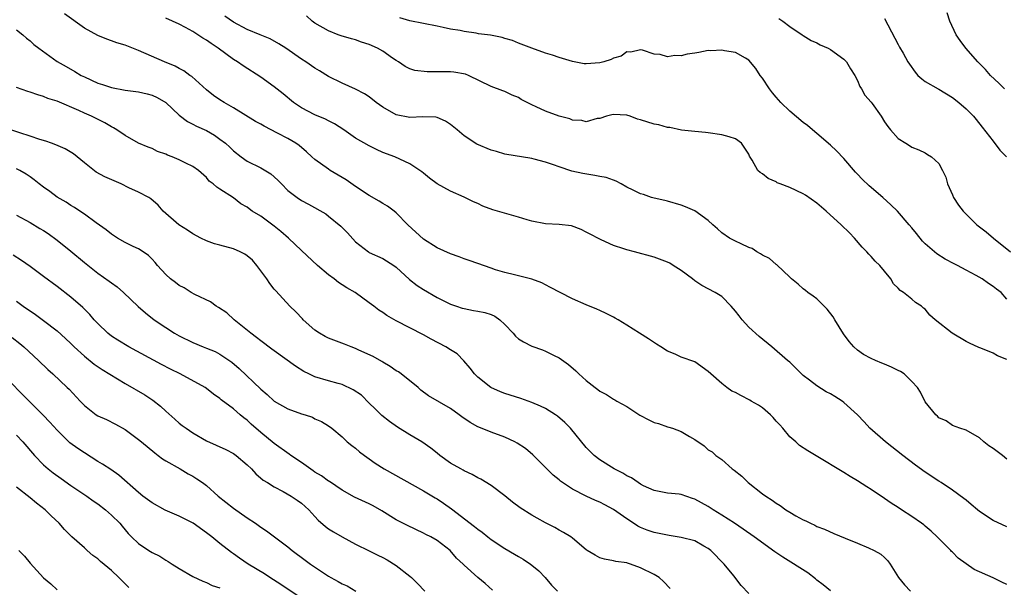
# Model space of a CAD drawing. Units: inches. Extents: x 2667000 to 2670000, y 1557000 to 1560000.
# Drawn here: x 2667745 to 2667891, y 1558036 to 1558119 of the extents above; entities that cross this region are included whole.
import ezdxf

# ---------------------------------------------------------------- set-up
doc = ezdxf.new("R2010")
doc.units = ezdxf.units.IN
doc.header["$MEASUREMENT"] = 0
doc.layers.add('LD26671557_2ft', color=104, linetype='Continuous')

msp = doc.modelspace()

# ---------------------------------------------------------------- linework, layer by layer
at = {"layer": 'LD26671557_2ft'}
for points, elevation in [([(2667890.68, 1558109), (2667889.86, 1558109.86), (2667888.62, 1558111), (2667887.85, 1558111.85), (2667886.74, 1558113), (2667884.97, 1558115), (2667884.13, 1558116.13), (2667883.54, 1558117), (2667882.62, 1558119), (2667882.21, 1558120.21)], 8570), ([(2667891, 1558036), (2667890.3, 1558036.3), (2667889, 1558036.95), (2667886.2, 1558038.2), (2667885.02, 1558039.02), (2667883.86, 1558039.86), (2667883, 1558040.73), (2667882.86, 1558040.86), (2667882.74, 1558041), (2667881, 1558042.74), (2667880.77, 1558043), (2667879.84, 1558043.84), (2667879, 1558044.57), (2667878.77, 1558044.77), (2667878.45, 1558045), (2667877, 1558046.02), (2667875.47, 1558047), (2667875, 1558047.33), (2667873.97, 1558047.97), (2667873, 1558048.66), (2667871, 1558049.98), (2667870.37, 1558050.37), (2667869, 1558051.25), (2667867.91, 1558051.91), (2667867, 1558052.49), (2667862.93, 1558054.93), (2667861.69, 1558055.69), (2667860.47, 1558056.47), (2667859.91, 1558057), (2667859, 1558057.75), (2667857.99, 1558059), (2667857.53, 1558059.53), (2667857, 1558060.07), (2667856.58, 1558060.58), (2667856.19, 1558061), (2667855, 1558062), (2667854.41, 1558062.41), (2667853.33, 1558063), (2667853.13, 1558063.13), (2667851.81, 1558063.81), (2667851, 1558064.27), (2667850.49, 1558064.49), (2667849.72, 1558065), (2667849, 1558065.58), (2667847.38, 1558067), (2667847, 1558067.39), (2667845, 1558068.77), (2667843, 1558069.47), (2667842.1, 1558069.9), (2667841, 1558070.34), (2667840, 1558071), (2667839.38, 1558071.38), (2667838.19, 1558072.19), (2667836.88, 1558073), (2667835, 1558074.2), (2667833.69, 1558075), (2667833.25, 1558075.25), (2667833, 1558075.36), (2667831.93, 1558075.93), (2667831, 1558076.34), (2667830.56, 1558076.56), (2667829, 1558077.21), (2667827, 1558078.07), (2667825.17, 1558079), (2667823.74, 1558079.74), (2667823, 1558080.16), (2667822.44, 1558080.44), (2667820.98, 1558080.98), (2667818.41, 1558081.59), (2667817, 1558081.97), (2667815.63, 1558082.37), (2667815, 1558082.57), (2667813, 1558083.26), (2667811.73, 1558083.73), (2667811, 1558083.97), (2667810.26, 1558084.26), (2667809, 1558084.71), (2667807, 1558085.6), (2667805, 1558086.87), (2667802.7, 1558089), (2667801, 1558090.74), (2667800.69, 1558091), (2667799.72, 1558091.72), (2667799, 1558092.13), (2667798.47, 1558092.47), (2667797, 1558093.3), (2667795, 1558094.65), (2667793.63, 1558095.63), (2667791.26, 1558097), (2667791, 1558097.17), (2667789, 1558098.59), (2667788.53, 1558099), (2667787.74, 1558099.74), (2667786.66, 1558100.66), (2667786.2, 1558101), (2667785, 1558101.71), (2667783.49, 1558102.51), (2667781.5, 1558103.5), (2667781, 1558103.81), (2667780.23, 1558104.23), (2667777, 1558106.2), (2667775.62, 1558107), (2667775, 1558107.39), (2667774.05, 1558108.05), (2667773, 1558108.85), (2667770.83, 1558110.83), (2667770.56, 1558111), (2667769.67, 1558111.67), (2667769, 1558112.01), (2667768.37, 1558112.37), (2667766.84, 1558113), (2667763, 1558114.66), (2667761, 1558115.45), (2667759.8, 1558115.79), (2667759, 1558116.11), (2667758.32, 1558116.32), (2667757, 1558116.89), (2667755, 1558117.97), (2667752.09, 1558120.09)], 8584), ([(2667891, 1558044.48), (2667889, 1558045.42), (2667887, 1558046.76), (2667886.69, 1558047), (2667885.77, 1558047.78), (2667885, 1558048.39), (2667884.67, 1558048.67), (2667883, 1558049.89), (2667881.35, 1558051), (2667881, 1558051.22), (2667879, 1558052.53), (2667877.57, 1558053.57), (2667875.67, 1558055), (2667873.11, 1558057), (2667870.83, 1558059), (2667869.96, 1558059.96), (2667869, 1558060.96), (2667867, 1558062.82), (2667866.76, 1558063), (2667865.67, 1558063.67), (2667865, 1558064.06), (2667864.37, 1558064.37), (2667863, 1558065.24), (2667861.9, 1558066.1), (2667861, 1558066.77), (2667860.73, 1558067), (2667859, 1558068.72), (2667858.69, 1558069), (2667856.35, 1558071), (2667854.51, 1558072.51), (2667853, 1558073.92), (2667852.02, 1558075), (2667851.56, 1558075.56), (2667851, 1558076.27), (2667850.37, 1558077), (2667849, 1558078.4), (2667848, 1558079), (2667846.03, 1558080.03), (2667845, 1558080.74), (2667844.69, 1558081), (2667843, 1558082.27), (2667841.84, 1558083), (2667841.31, 1558083.31), (2667841, 1558083.47), (2667839, 1558084.21), (2667836.13, 1558085), (2667835, 1558085.28), (2667834.54, 1558085.46), (2667833, 1558085.95), (2667831.21, 1558086.79), (2667830.91, 1558086.91), (2667829.58, 1558087.58), (2667829, 1558087.92), (2667828.28, 1558088.28), (2667826.82, 1558088.82), (2667825, 1558089.01), (2667823, 1558089.13), (2667821, 1558089.51), (2667820.27, 1558089.73), (2667819, 1558090.09), (2667815.21, 1558091.21), (2667813.75, 1558091.75), (2667813, 1558092.1), (2667812.37, 1558092.37), (2667811, 1558093.06), (2667809, 1558093.96), (2667807.03, 1558095.03), (2667805.88, 1558095.88), (2667805, 1558096.58), (2667804.78, 1558096.78), (2667803, 1558097.99), (2667800.79, 1558099), (2667799, 1558099.66), (2667798.07, 1558100.07), (2667797, 1558100.6), (2667795, 1558101.76), (2667793.24, 1558103), (2667791.88, 1558103.88), (2667791, 1558104.31), (2667790.56, 1558104.56), (2667789, 1558105.21), (2667787, 1558106.23), (2667785.86, 1558107), (2667784.3, 1558108.3), (2667783, 1558109.33), (2667781, 1558110.76), (2667778.4, 1558112.4), (2667777.56, 1558113), (2667777, 1558113.34), (2667774.74, 1558115), (2667773.69, 1558115.69), (2667773, 1558116.2), (2667772.49, 1558116.49), (2667771.73, 1558117), (2667771, 1558117.47), (2667769.94, 1558118.06), (2667769, 1558118.56), (2667767, 1558119.41)], 8582), ([(2667891, 1558054.45), (2667890.36, 1558055), (2667889.58, 1558055.58), (2667889, 1558056.02), (2667888.39, 1558056.39), (2667887.61, 1558057), (2667887, 1558057.6), (2667885, 1558058.74), (2667884.09, 1558059), (2667883, 1558059.42), (2667882.08, 1558060.08), (2667881, 1558060.56), (2667880.8, 1558060.8), (2667880.54, 1558061), (2667879, 1558062.91), (2667878.31, 1558064.31), (2667877.83, 1558065), (2667877, 1558065.9), (2667875.87, 1558067), (2667875.35, 1558067.35), (2667875, 1558067.49), (2667874.03, 1558068.03), (2667873, 1558068.43), (2667872.61, 1558068.61), (2667871.67, 1558069), (2667871, 1558069.3), (2667869.89, 1558069.89), (2667869, 1558070.5), (2667868.45, 1558071), (2667867.78, 1558071.78), (2667866.94, 1558072.94), (2667865.68, 1558075), (2667865.43, 1558075.43), (2667864.54, 1558076.55), (2667864.11, 1558077), (2667863, 1558078.06), (2667862.46, 1558078.46), (2667861.66, 1558079), (2667861.32, 1558079.32), (2667861, 1558079.56), (2667860.23, 1558080.23), (2667859.28, 1558081), (2667859, 1558081.29), (2667857.09, 1558083.09), (2667857, 1558083.12), (2667856.02, 1558084.02), (2667855, 1558084.5), (2667854.71, 1558084.71), (2667854.15, 1558085), (2667853.47, 1558085.47), (2667853, 1558085.64), (2667851.84, 1558086.16), (2667851, 1558086.56), (2667850.15, 1558087), (2667849, 1558087.82), (2667848.38, 1558088.38), (2667847.66, 1558089), (2667847, 1558089.61), (2667845.03, 1558091.03), (2667843.64, 1558091.64), (2667843, 1558091.9), (2667841, 1558092.48), (2667840.58, 1558092.58), (2667839, 1558092.9), (2667838.64, 1558093), (2667837.43, 1558093.43), (2667837, 1558093.55), (2667835.93, 1558094.07), (2667835, 1558094.55), (2667834.16, 1558095), (2667833.43, 1558095.43), (2667833, 1558095.54), (2667831.94, 1558095.94), (2667831, 1558096.1), (2667830.26, 1558096.26), (2667828.52, 1558096.52), (2667826.89, 1558096.89), (2667825, 1558097.52), (2667824.17, 1558097.83), (2667823, 1558098.19), (2667821.33, 1558098.67), (2667821, 1558098.74), (2667817, 1558099.39), (2667815.78, 1558099.78), (2667815, 1558099.96), (2667812.89, 1558100.89), (2667811, 1558102.11), (2667809.95, 1558103), (2667809, 1558103.77), (2667808.26, 1558104.26), (2667807, 1558104.81), (2667806.85, 1558104.85), (2667804.9, 1558104.9), (2667803, 1558104.78), (2667801, 1558105.18), (2667799, 1558106.33), (2667798.03, 1558107), (2667797, 1558107.83), (2667796.29, 1558108.29), (2667794.97, 1558108.97), (2667793, 1558109.85), (2667791, 1558110.84), (2667789.67, 1558111.67), (2667789, 1558112.06), (2667787.64, 1558113), (2667787, 1558113.4), (2667784.7, 1558115), (2667783.67, 1558115.67), (2667782.38, 1558116.38), (2667780.94, 1558117), (2667779, 1558117.77), (2667777, 1558118.84), (2667775.73, 1558119.73)], 8580), ([(2667891, 1558069.12), (2667889.66, 1558069.66), (2667889, 1558070.05), (2667887.21, 1558070.79), (2667886.9, 1558070.9), (2667885.52, 1558071.52), (2667885, 1558071.81), (2667882.95, 1558073), (2667880.45, 1558075), (2667879.68, 1558075.68), (2667879, 1558076.55), (2667878.73, 1558076.72), (2667878.46, 1558077), (2667877.54, 1558077.54), (2667877, 1558078.02), (2667875.79, 1558079), (2667875.29, 1558079.29), (2667875, 1558079.65), (2667874.3, 1558080.3), (2667873.93, 1558081), (2667873, 1558082.14), (2667872.27, 1558083), (2667871.63, 1558083.63), (2667871, 1558084.32), (2667870.65, 1558084.65), (2667870.37, 1558085), (2667869.69, 1558085.69), (2667868.56, 1558087), (2667867.8, 1558087.8), (2667866.59, 1558089), (2667864.38, 1558091), (2667863, 1558092.19), (2667861.35, 1558093.35), (2667861, 1558093.55), (2667859, 1558094.46), (2667857.61, 1558095), (2667857.18, 1558095.18), (2667857, 1558095.3), (2667855.82, 1558095.82), (2667855, 1558096.48), (2667854.67, 1558096.67), (2667854.32, 1558097), (2667853.47, 1558098.53), (2667853.1, 1558099.1), (2667853, 1558099.37), (2667851.9, 1558101), (2667851, 1558101.64), (2667850.06, 1558101.94), (2667849, 1558102.23), (2667847, 1558102.52), (2667846.61, 1558102.61), (2667845, 1558102.72), (2667843.05, 1558102.95), (2667841.33, 1558103.33), (2667841, 1558103.33), (2667839.71, 1558103.71), (2667839, 1558103.81), (2667837, 1558104.46), (2667836.57, 1558104.57), (2667835.46, 1558105), (2667835, 1558105.14), (2667833, 1558105.25), (2667832.79, 1558105.21), (2667831.97, 1558105), (2667831, 1558104.67), (2667830.63, 1558104.63), (2667829, 1558104.17), (2667828.35, 1558104.35), (2667827, 1558104.41), (2667826.58, 1558104.58), (2667824.99, 1558105.01), (2667823, 1558105.74), (2667821.63, 1558106.37), (2667821, 1558106.64), (2667819.43, 1558107.43), (2667819, 1558107.72), (2667818.07, 1558108.07), (2667817, 1558108.65), (2667816.72, 1558108.72), (2667815, 1558109.35), (2667811.64, 1558111), (2667811.18, 1558111.18), (2667809.49, 1558111.49), (2667809, 1558111.51), (2667807, 1558111.54), (2667805.53, 1558111.53), (2667803.74, 1558111.74), (2667803, 1558111.98), (2667802.32, 1558112.32), (2667801.34, 1558113), (2667801, 1558113.19), (2667800.44, 1558113.56), (2667799, 1558114.56), (2667798.24, 1558115), (2667797, 1558115.55), (2667795.89, 1558115.89), (2667795, 1558116.22), (2667794.37, 1558116.37), (2667792.85, 1558116.85), (2667792.42, 1558117), (2667791, 1558117.59), (2667789, 1558118.72), (2667788.6, 1558119), (2667787.76, 1558119.76)], 8578), ([(2667891, 1558078.05), (2667890.16, 1558079), (2667889.49, 1558079.49), (2667889, 1558079.91), (2667888.32, 1558080.32), (2667887.39, 1558081), (2667886.49, 1558081.51), (2667885, 1558082.3), (2667883.74, 1558083), (2667883.25, 1558083.25), (2667881.94, 1558083.94), (2667880.71, 1558084.71), (2667880.35, 1558085), (2667879, 1558086.18), (2667878.59, 1558086.59), (2667877.68, 1558087.68), (2667877, 1558088.55), (2667876.63, 1558089), (2667874.89, 1558091), (2667873.93, 1558091.93), (2667872.73, 1558093), (2667870.71, 1558094.71), (2667869.7, 1558095.7), (2667869, 1558096.46), (2667868.73, 1558096.73), (2667867, 1558098.75), (2667865.89, 1558099.89), (2667865, 1558100.72), (2667863, 1558102.46), (2667862.7, 1558102.7), (2667861.61, 1558103.61), (2667861, 1558104.07), (2667859, 1558105.71), (2667857.72, 1558107), (2667857, 1558107.78), (2667856.45, 1558108.45), (2667856.03, 1558109), (2667855, 1558110.58), (2667854.67, 1558111), (2667854.01, 1558112.01), (2667853, 1558113.25), (2667852.48, 1558113.52), (2667851, 1558114.36), (2667849.38, 1558114.62), (2667849, 1558114.7), (2667847.37, 1558114.63), (2667847, 1558114.65), (2667845.62, 1558114.38), (2667845, 1558114.3), (2667843.89, 1558114.11), (2667843, 1558113.89), (2667842.06, 1558113.94), (2667841, 1558113.74), (2667839.92, 1558114.08), (2667839, 1558114.11), (2667837.29, 1558114.71), (2667837, 1558114.79), (2667835.56, 1558114.44), (2667835, 1558114.47), (2667834.15, 1558113.85), (2667833, 1558113.55), (2667832.66, 1558113.34), (2667831.59, 1558113), (2667831, 1558112.84), (2667829, 1558112.69), (2667828.71, 1558112.71), (2667827, 1558113.05), (2667825, 1558113.62), (2667824.02, 1558113.98), (2667823, 1558114.27), (2667821, 1558115), (2667819, 1558115.75), (2667818.15, 1558116.15), (2667817, 1558116.46), (2667816.6, 1558116.6), (2667814.91, 1558116.91), (2667813.14, 1558117.14), (2667812.79, 1558117.21), (2667811, 1558117.45), (2667810.4, 1558117.6), (2667809, 1558117.8), (2667807.92, 1558118.08), (2667807, 1558118.24), (2667805, 1558118.66), (2667803, 1558119.02), (2667801.5, 1558119.5)], 8576), ([(2667857.39, 1558119.39), (2667857.97, 1558119), (2667859, 1558118.21), (2667860.82, 1558117), (2667861, 1558116.86), (2667862.16, 1558116.16), (2667863, 1558115.79), (2667863.52, 1558115.52), (2667864.7, 1558115), (2667865, 1558114.84), (2667867, 1558113.41), (2667867.4, 1558113), (2667867.98, 1558111.98), (2667868.63, 1558111), (2667869, 1558110.25), (2667869.35, 1558109.35), (2667869.6, 1558109), (2667870.08, 1558108.08), (2667871, 1558107.05), (2667871.15, 1558106.85), (2667872.49, 1558105), (2667873, 1558104.15), (2667873.45, 1558103.45), (2667873.88, 1558103), (2667875, 1558101.69), (2667876.12, 1558101), (2667876.69, 1558100.69), (2667877, 1558100.44), (2667878.05, 1558100.05), (2667879, 1558099.58), (2667879.34, 1558099.34), (2667879.89, 1558099), (2667881, 1558098), (2667881.53, 1558097), (2667882.01, 1558096.01), (2667882.29, 1558095), (2667883, 1558093.41), (2667883.17, 1558093), (2667883.9, 1558091.9), (2667884.58, 1558091), (2667886.62, 1558089), (2667887.95, 1558087.95), (2667889.03, 1558087), (2667891.57, 1558085)], 8574), ([(2667873, 1558119.4), (2667874.49, 1558116.49), (2667875, 1558115.55), (2667875.18, 1558115.18), (2667875.72, 1558114.28), (2667876.44, 1558113), (2667876.66, 1558112.66), (2667877.48, 1558111.48), (2667877.9, 1558111), (2667878.47, 1558110.47), (2667879, 1558110.12), (2667880.9, 1558109), (2667881, 1558108.95), (2667883, 1558107.74), (2667883.95, 1558107), (2667885, 1558106.05), (2667886.09, 1558105), (2667886.51, 1558104.51), (2667887.39, 1558103.39), (2667889, 1558101.31), (2667889.99, 1558099.99), (2667890.96, 1558099)], 8572), ([(2667745, 1558117.7), (2667745.91, 1558117), (2667746.48, 1558116.48), (2667747, 1558116.11), (2667747.56, 1558115.56), (2667748.27, 1558115), (2667751, 1558113.07), (2667752.31, 1558112.31), (2667753.59, 1558111.59), (2667754.54, 1558111), (2667755, 1558110.77), (2667757, 1558109.87), (2667757.67, 1558109.67), (2667759, 1558109.2), (2667761, 1558108.8), (2667763, 1558108.56), (2667764.28, 1558108.28), (2667765, 1558108.09), (2667765.75, 1558107.75), (2667767, 1558107), (2667769, 1558105.14), (2667770.21, 1558104.21), (2667771, 1558103.82), (2667771.53, 1558103.53), (2667773, 1558102.86), (2667774.19, 1558102.19), (2667775, 1558101.62), (2667775.79, 1558101), (2667776.43, 1558100.43), (2667777, 1558099.86), (2667778.14, 1558099), (2667779, 1558098.38), (2667781, 1558097.38), (2667782.49, 1558096.49), (2667783.54, 1558095.54), (2667784.06, 1558095), (2667785, 1558094.06), (2667786.37, 1558093), (2667787, 1558092.57), (2667788.04, 1558092.04), (2667790.59, 1558090.59), (2667791, 1558090.28), (2667792.8, 1558088.8), (2667793.78, 1558087.78), (2667795, 1558086.49), (2667796.88, 1558085), (2667797, 1558084.92), (2667799, 1558084.03), (2667800.62, 1558083), (2667801, 1558082.74), (2667802.94, 1558080.94), (2667804.06, 1558080.06), (2667805, 1558079.44), (2667807, 1558078.29), (2667809, 1558077.31), (2667809.87, 1558077), (2667810.72, 1558076.72), (2667811, 1558076.65), (2667812.37, 1558076.37), (2667813, 1558076.28), (2667814.04, 1558076.04), (2667815, 1558075.75), (2667815.53, 1558075.53), (2667816.24, 1558075), (2667817, 1558074.29), (2667818.21, 1558073), (2667818.55, 1558072.55), (2667819, 1558072.19), (2667819.73, 1558071.73), (2667821, 1558071.11), (2667822.56, 1558070.56), (2667823, 1558070.37), (2667824.28, 1558069.72), (2667825, 1558069.39), (2667826.39, 1558068.39), (2667827.45, 1558067.45), (2667827.91, 1558067), (2667829, 1558066.06), (2667830.34, 1558065), (2667830.73, 1558064.73), (2667831, 1558064.49), (2667831.99, 1558063.99), (2667833, 1558063.31), (2667833.21, 1558063.21), (2667833.51, 1558063), (2667835, 1558062.19), (2667836.93, 1558060.93), (2667838.23, 1558060.23), (2667839, 1558059.87), (2667839.68, 1558059.68), (2667841, 1558059.22), (2667841.18, 1558059.18), (2667841.74, 1558059), (2667843, 1558058.54), (2667844.22, 1558057.78), (2667845, 1558057.35), (2667846.39, 1558056.39), (2667847, 1558055.81), (2667847.55, 1558055.55), (2667848.11, 1558055), (2667849, 1558054.39), (2667850.54, 1558053), (2667850.83, 1558052.83), (2667851.93, 1558051.93), (2667852.87, 1558051), (2667855, 1558049.36), (2667855.47, 1558049), (2667856.41, 1558048.41), (2667857, 1558047.96), (2667857.62, 1558047.62), (2667858.45, 1558047), (2667859, 1558046.65), (2667859.89, 1558046.11), (2667861, 1558045.51), (2667861.36, 1558045.36), (2667862.05, 1558045), (2667862.72, 1558044.72), (2667863, 1558044.55), (2667864.13, 1558044.13), (2667865.51, 1558043.51), (2667867.17, 1558042.83), (2667869, 1558042.05), (2667870.6, 1558041.4), (2667871.47, 1558041), (2667872.43, 1558040.43), (2667873, 1558039.96), (2667873.49, 1558039.49), (2667873.83, 1558039), (2667875.07, 1558037), (2667875.94, 1558035.94), (2667876.83, 1558035)], 8586), ([(2667865, 1558035.04), (2667863.94, 1558035.94), (2667863, 1558036.62), (2667862.8, 1558036.8), (2667861.69, 1558037.69), (2667857.99, 1558039.99), (2667856.8, 1558040.8), (2667853.75, 1558043), (2667852.14, 1558044.14), (2667850.85, 1558045), (2667849, 1558046.2), (2667847.7, 1558047), (2667847, 1558047.46), (2667845.99, 1558047.99), (2667845, 1558048.57), (2667844.65, 1558048.65), (2667843, 1558049.23), (2667842.73, 1558049.27), (2667841, 1558049.43), (2667839, 1558049.81), (2667837.46, 1558050.54), (2667837, 1558050.78), (2667836.65, 1558051), (2667835.7, 1558051.7), (2667835, 1558052.01), (2667834.4, 1558052.4), (2667833.11, 1558053), (2667831, 1558054.33), (2667830.15, 1558055), (2667829.59, 1558055.59), (2667829, 1558056.15), (2667826.67, 1558059), (2667825.86, 1558059.86), (2667824.79, 1558060.79), (2667824.47, 1558061), (2667823, 1558061.91), (2667822.27, 1558062.27), (2667821, 1558062.81), (2667819.38, 1558063.38), (2667817, 1558064.13), (2667816.38, 1558064.38), (2667814.96, 1558065), (2667813, 1558066.53), (2667812.51, 1558067), (2667811.88, 1558067.88), (2667810.96, 1558068.96), (2667809.97, 1558069.97), (2667809, 1558070.54), (2667808.3, 1558071), (2667806.12, 1558072.12), (2667805, 1558072.76), (2667801, 1558074.83), (2667799.61, 1558075.61), (2667799, 1558076.05), (2667798.42, 1558076.42), (2667797.69, 1558077), (2667797, 1558077.51), (2667794.95, 1558079), (2667793.68, 1558079.68), (2667793, 1558080.16), (2667792.46, 1558080.47), (2667791.82, 1558081), (2667791, 1558081.61), (2667789.4, 1558083), (2667787, 1558085.18), (2667785.08, 1558087), (2667783.98, 1558087.98), (2667783, 1558088.8), (2667781, 1558090.25), (2667779.77, 1558091), (2667779.32, 1558091.32), (2667779, 1558091.58), (2667778.08, 1558092.08), (2667777, 1558092.94), (2667775, 1558094.25), (2667774.52, 1558094.52), (2667773.99, 1558095), (2667773.4, 1558095.4), (2667773, 1558095.94), (2667771.84, 1558097), (2667771, 1558097.57), (2667769.95, 1558098.05), (2667769, 1558098.55), (2667767.93, 1558099), (2667767.25, 1558099.25), (2667767, 1558099.38), (2667765.81, 1558099.81), (2667765, 1558100.22), (2667764.42, 1558100.42), (2667763, 1558100.99), (2667761, 1558102.15), (2667759.79, 1558103), (2667759.29, 1558103.29), (2667759, 1558103.41), (2667758, 1558104), (2667756.05, 1558105), (2667755, 1558105.44), (2667754.17, 1558105.83), (2667751, 1558107.19), (2667749.62, 1558107.62), (2667749, 1558107.88), (2667748.12, 1558108.12), (2667747, 1558108.55), (2667746.65, 1558108.65), (2667745, 1558109.2)], 8588), ([(2667853, 1558034.65), (2667851.85, 1558035.85), (2667850.75, 1558037.25), (2667849.33, 1558039), (2667847.38, 1558041), (2667847, 1558041.3), (2667846.35, 1558041.65), (2667845, 1558042.41), (2667843, 1558042.93), (2667841.21, 1558043.21), (2667841, 1558043.23), (2667839, 1558043.64), (2667837.98, 1558043.98), (2667837, 1558044.4), (2667836.59, 1558044.59), (2667835.97, 1558045), (2667835, 1558045.64), (2667833, 1558047.03), (2667831.73, 1558047.73), (2667831, 1558048.1), (2667830.36, 1558048.36), (2667828.99, 1558048.99), (2667827, 1558050.01), (2667825.48, 1558051), (2667825.21, 1558051.2), (2667825, 1558051.4), (2667824.11, 1558052.11), (2667823.18, 1558053), (2667822.11, 1558054.11), (2667821.11, 1558055.11), (2667820.04, 1558056.04), (2667818.82, 1558056.82), (2667818.47, 1558057), (2667817, 1558057.67), (2667815, 1558058.41), (2667813.16, 1558059.16), (2667813, 1558059.23), (2667811.87, 1558059.87), (2667810.68, 1558060.68), (2667810.27, 1558061), (2667809, 1558061.9), (2667805.76, 1558063.76), (2667804.63, 1558064.63), (2667804.2, 1558065), (2667801.7, 1558067), (2667801.3, 1558067.3), (2667801, 1558067.48), (2667800.11, 1558068.11), (2667799, 1558068.76), (2667798.86, 1558068.86), (2667797.58, 1558069.58), (2667795.48, 1558070.52), (2667795, 1558070.75), (2667794.32, 1558071), (2667793.38, 1558071.38), (2667791, 1558072.27), (2667790.51, 1558072.51), (2667789.68, 1558073), (2667789, 1558073.48), (2667787.28, 1558075), (2667787.15, 1558075.15), (2667786.17, 1558076.17), (2667785.29, 1558077), (2667783.23, 1558079.23), (2667783, 1558079.49), (2667782.34, 1558080.34), (2667781.93, 1558081), (2667780.41, 1558083), (2667779.78, 1558083.78), (2667779, 1558084.41), (2667778.66, 1558084.66), (2667777.98, 1558085), (2667777, 1558085.42), (2667775, 1558085.98), (2667774.19, 1558086.19), (2667773, 1558086.61), (2667772.18, 1558087), (2667771, 1558087.63), (2667770.19, 1558088.19), (2667768.94, 1558089), (2667766.63, 1558091), (2667765.87, 1558091.87), (2667764.81, 1558092.82), (2667764.52, 1558093), (2667763, 1558093.81), (2667761.55, 1558094.45), (2667760.41, 1558095), (2667758.04, 1558096.04), (2667756.75, 1558096.75), (2667755, 1558098.1), (2667753.42, 1558099.42), (2667752.18, 1558100.17), (2667750.78, 1558100.78), (2667750.14, 1558101), (2667749.31, 1558101.31), (2667748.44, 1558101.56), (2667747, 1558102.05), (2667745.48, 1558102.52), (2667744.15, 1558103)], 8590), ([(2667841.38, 1558035.38), (2667840.42, 1558036.42), (2667839.75, 1558037), (2667839, 1558037.44), (2667837, 1558038.45), (2667835.51, 1558039), (2667835.1, 1558039.1), (2667835, 1558039.15), (2667833.35, 1558039.35), (2667833, 1558039.48), (2667831.69, 1558039.69), (2667831, 1558039.93), (2667830.3, 1558040.3), (2667829.13, 1558041), (2667829, 1558041.08), (2667827, 1558042.79), (2667826.73, 1558043), (2667825.65, 1558043.65), (2667825, 1558043.99), (2667824.36, 1558044.36), (2667823, 1558045.07), (2667821.75, 1558045.75), (2667821, 1558046.18), (2667819.26, 1558047.26), (2667818.12, 1558048.12), (2667817, 1558049.04), (2667815, 1558050.59), (2667813.48, 1558051.48), (2667813, 1558051.71), (2667812.2, 1558052.2), (2667811, 1558052.72), (2667810.84, 1558052.84), (2667810.53, 1558053), (2667809, 1558053.88), (2667807.42, 1558055), (2667807, 1558055.32), (2667806.09, 1558056.09), (2667804.77, 1558057), (2667803, 1558058.04), (2667801.18, 1558059.18), (2667799.99, 1558059.99), (2667798.87, 1558060.87), (2667797.89, 1558061.89), (2667797, 1558062.72), (2667795.86, 1558063.86), (2667794.66, 1558064.66), (2667793, 1558065.43), (2667792.42, 1558065.58), (2667791, 1558065.99), (2667789, 1558066.58), (2667788.08, 1558067), (2667787.36, 1558067.36), (2667786.13, 1558068.13), (2667783, 1558070.41), (2667782.67, 1558070.67), (2667781, 1558071.88), (2667780.39, 1558072.39), (2667779.55, 1558073), (2667777.09, 1558075), (2667775.99, 1558075.99), (2667774.8, 1558076.8), (2667774.42, 1558077), (2667773.61, 1558077.61), (2667771.28, 1558078.72), (2667770.77, 1558079), (2667769.71, 1558079.71), (2667769, 1558080.04), (2667768.46, 1558080.47), (2667767.68, 1558081), (2667767, 1558081.64), (2667765.79, 1558083), (2667765.45, 1558083.45), (2667765, 1558083.91), (2667764.48, 1558084.48), (2667763.69, 1558085), (2667763, 1558085.42), (2667762.22, 1558085.78), (2667761, 1558086.38), (2667759.89, 1558087), (2667759, 1558087.58), (2667758.24, 1558088.24), (2667756.73, 1558089.27), (2667755, 1558090.55), (2667754.35, 1558091), (2667753.54, 1558091.54), (2667753, 1558091.84), (2667752.31, 1558092.31), (2667751, 1558093.06), (2667749.89, 1558093.89), (2667749, 1558094.51), (2667748.33, 1558095), (2667747.61, 1558095.61), (2667747, 1558096.03), (2667746.44, 1558096.44), (2667745.48, 1558097), (2667745, 1558097.24)], 8592), ([(2667745, 1558090.41), (2667747, 1558089.31), (2667748.46, 1558088.46), (2667749, 1558088.13), (2667749.68, 1558087.68), (2667751, 1558086.73), (2667753, 1558085.1), (2667755, 1558083.44), (2667757, 1558081.87), (2667758.68, 1558080.68), (2667759, 1558080.41), (2667759.82, 1558079.82), (2667760.76, 1558079), (2667762.94, 1558076.94), (2667764.01, 1558076.01), (2667765.31, 1558075), (2667767, 1558073.84), (2667768.28, 1558073), (2667769, 1558072.6), (2667771, 1558071.62), (2667772.53, 1558071), (2667773, 1558070.83), (2667774.29, 1558070.29), (2667775, 1558069.94), (2667776.73, 1558068.73), (2667777.82, 1558067.82), (2667781, 1558064.78), (2667781.96, 1558063.96), (2667783, 1558063.02), (2667785, 1558061.86), (2667787, 1558061.15), (2667787.56, 1558061), (2667788.64, 1558060.64), (2667789, 1558060.41), (2667789.98, 1558059.98), (2667791, 1558059.34), (2667791.5, 1558059), (2667793, 1558057.74), (2667793.73, 1558057), (2667794.45, 1558056.45), (2667795, 1558056.08), (2667795.55, 1558055.55), (2667796.3, 1558055), (2667797, 1558054.52), (2667797.88, 1558053.88), (2667799.23, 1558053), (2667805, 1558049.79), (2667806.74, 1558048.74), (2667807, 1558048.6), (2667807.96, 1558047.96), (2667809.14, 1558047.14), (2667812.54, 1558044.54), (2667813, 1558044.14), (2667813.68, 1558043.68), (2667814.5, 1558043), (2667815, 1558042.61), (2667817, 1558041.28), (2667818.45, 1558040.45), (2667819, 1558040.11), (2667819.72, 1558039.72), (2667820.8, 1558039), (2667821, 1558038.85), (2667822.01, 1558038.01), (2667822.95, 1558037), (2667823.89, 1558035.89), (2667824.76, 1558035)], 8594), ([(2667815.16, 1558035.16), (2667814.11, 1558036.11), (2667813.03, 1558037.03), (2667811, 1558038.83), (2667810.84, 1558039), (2667809.88, 1558039.88), (2667808.93, 1558041), (2667807, 1558042.44), (2667806.07, 1558043), (2667805.35, 1558043.35), (2667805, 1558043.55), (2667802.66, 1558044.66), (2667801, 1558045.53), (2667798.85, 1558046.85), (2667797.57, 1558047.57), (2667797, 1558047.85), (2667794.85, 1558048.85), (2667793, 1558049.89), (2667791.15, 1558051.15), (2667791, 1558051.23), (2667789.97, 1558051.97), (2667789, 1558052.54), (2667788.72, 1558052.72), (2667787, 1558053.95), (2667785.47, 1558055), (2667785.21, 1558055.21), (2667783, 1558056.74), (2667781, 1558058.39), (2667779.62, 1558059.62), (2667779, 1558060.2), (2667778.54, 1558060.54), (2667777.99, 1558061), (2667777, 1558061.88), (2667775.19, 1558063.19), (2667775, 1558063.39), (2667774.03, 1558064.03), (2667773, 1558064.87), (2667772.81, 1558065), (2667769.12, 1558067), (2667767.7, 1558067.7), (2667766.38, 1558068.38), (2667761.55, 1558071), (2667759.96, 1558071.96), (2667759, 1558072.59), (2667758.46, 1558073), (2667757, 1558074.42), (2667756.47, 1558075), (2667755.79, 1558075.79), (2667754.78, 1558076.78), (2667753, 1558078.32), (2667751, 1558079.89), (2667749, 1558081.39), (2667747, 1558082.85), (2667745.72, 1558083.72), (2667744.49, 1558084.49)], 8596), ([(2667745, 1558077.71), (2667745.98, 1558077), (2667747.78, 1558075.78), (2667749, 1558074.89), (2667751, 1558073.34), (2667752.22, 1558072.22), (2667753, 1558071.49), (2667753.49, 1558071), (2667755, 1558069.62), (2667756.46, 1558068.46), (2667757.65, 1558067.65), (2667761, 1558065.61), (2667763.91, 1558063.91), (2667765.12, 1558063.12), (2667766.24, 1558062.24), (2667767, 1558061.53), (2667768.32, 1558060.32), (2667769, 1558059.76), (2667769.43, 1558059.43), (2667770.03, 1558059), (2667771, 1558058.34), (2667773, 1558057.17), (2667775.87, 1558055.86), (2667777, 1558055.3), (2667777.41, 1558055), (2667779, 1558053.63), (2667779.65, 1558053), (2667780.27, 1558052.27), (2667781.37, 1558051.37), (2667781.99, 1558051), (2667783, 1558050.37), (2667784.33, 1558049.67), (2667785.51, 1558049), (2667786.4, 1558048.4), (2667787, 1558047.97), (2667788.08, 1558047), (2667789, 1558046.01), (2667789.47, 1558045.47), (2667790.54, 1558044.54), (2667791, 1558044.19), (2667791.73, 1558043.73), (2667793, 1558042.98), (2667795, 1558041.93), (2667797, 1558040.95), (2667798.29, 1558040.29), (2667799, 1558039.97), (2667799.63, 1558039.63), (2667801, 1558038.8), (2667803, 1558037.23), (2667803.26, 1558037), (2667804.12, 1558036.12), (2667805.19, 1558035)], 8598), ([(2667744.38, 1558072.38), (2667745.49, 1558071.49), (2667746.08, 1558071), (2667748.22, 1558069), (2667749.64, 1558067.64), (2667750.36, 1558067), (2667752.49, 1558065), (2667752.75, 1558064.75), (2667754.37, 1558063), (2667755, 1558062.35), (2667756.76, 1558061), (2667757, 1558060.85), (2667758.27, 1558060.27), (2667759.61, 1558059.61), (2667761, 1558058.83), (2667763, 1558057.35), (2667763.41, 1558057), (2667765.38, 1558055.38), (2667765.9, 1558055), (2667766.52, 1558054.52), (2667767, 1558054.2), (2667769.13, 1558053), (2667770.3, 1558052.3), (2667771, 1558051.92), (2667771.57, 1558051.57), (2667772.4, 1558051), (2667773, 1558050.55), (2667774.74, 1558049), (2667777, 1558047.23), (2667779, 1558045.82), (2667780.23, 1558045), (2667781, 1558044.44), (2667781.88, 1558043.88), (2667785, 1558041.54), (2667785.66, 1558041), (2667787.58, 1558039.58), (2667788.33, 1558039), (2667791, 1558037.2), (2667791.34, 1558037), (2667792.42, 1558036.42), (2667793, 1558036.07), (2667793.76, 1558035.76), (2667795.01, 1558035.01)], 8600), ([(2667788.45, 1558033), (2667783.98, 1558035.98), (2667782.37, 1558037), (2667781.55, 1558037.55), (2667779.18, 1558039), (2667777.87, 1558039.87), (2667777, 1558040.48), (2667776.68, 1558040.68), (2667775, 1558042), (2667773.78, 1558043), (2667773, 1558043.6), (2667771.04, 1558045), (2667769, 1558046.06), (2667766.93, 1558046.93), (2667765, 1558048.01), (2667763.63, 1558049), (2667763, 1558049.53), (2667760.08, 1558052.08), (2667758.91, 1558052.91), (2667757.7, 1558053.7), (2667757, 1558054.12), (2667755, 1558055.36), (2667754.04, 1558056.04), (2667752.88, 1558056.88), (2667751, 1558058.7), (2667749.92, 1558059.92), (2667748.95, 1558060.95), (2667746.88, 1558063), (2667743, 1558066.94)], 8602), ([(2667745, 1558057.97), (2667745.92, 1558057), (2667747.66, 1558055), (2667749, 1558053.6), (2667749.31, 1558053.31), (2667749.69, 1558053), (2667750.42, 1558052.42), (2667751.58, 1558051.58), (2667753, 1558050.58), (2667755.37, 1558049), (2667756.31, 1558048.31), (2667757, 1558047.85), (2667758.14, 1558047), (2667759, 1558046.21), (2667760.22, 1558045), (2667760.56, 1558044.56), (2667761.48, 1558043.48), (2667761.96, 1558043), (2667763, 1558042.03), (2667764.53, 1558041), (2667765, 1558040.7), (2667766.14, 1558040.14), (2667767, 1558039.59), (2667767.38, 1558039.38), (2667767.94, 1558039), (2667769, 1558038.35), (2667771, 1558037.18), (2667772.45, 1558036.45), (2667773, 1558036.27), (2667773.85, 1558035.85), (2667775, 1558035.5)], 8604), ([(2667761.55, 1558035.55), (2667761, 1558036.07), (2667760.1, 1558037), (2667759, 1558038.02), (2667757.39, 1558039.39), (2667757, 1558039.74), (2667756.27, 1558040.27), (2667755.41, 1558041), (2667755, 1558041.39), (2667753.18, 1558043), (2667752.09, 1558044.09), (2667751.29, 1558045), (2667750.11, 1558046.11), (2667749.22, 1558047), (2667747.95, 1558047.95), (2667747, 1558048.76), (2667745, 1558050.3)], 8606), ([(2667745.35, 1558041), (2667746.17, 1558040.17), (2667747, 1558039.13), (2667749, 1558036.97), (2667750.06, 1558036.06), (2667751, 1558035.18)], 8608)]:
    msp.add_lwpolyline(points, dxfattribs=dict(at, elevation=elevation))

doc.saveas('drawing.dxf')
